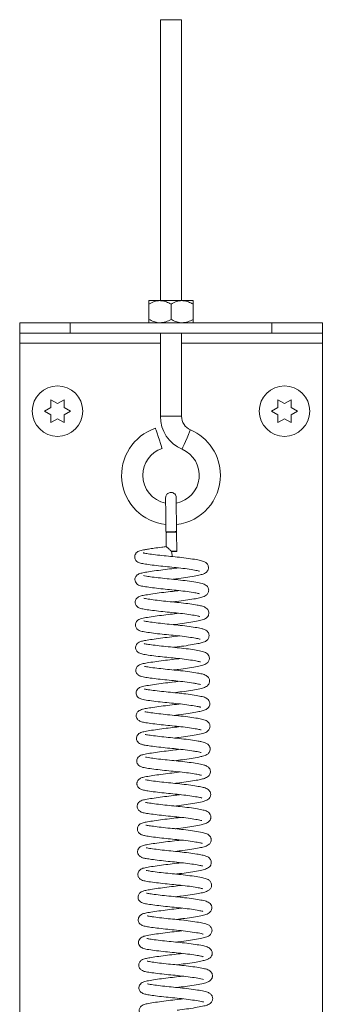
# Model space of a CAD drawing. Units: inches. Extents: x 0.1 to 10.8, y -1.1 to 8.4.
# Drawn here: x 5.4 to 5.6, y 5.9 to 6.5 of the extents above; entities that cross this region are included whole.
import ezdxf

# ---------------------------------------------------------------- set-up
doc = ezdxf.new("R2010")
doc.units = ezdxf.units.IN
doc.header["$MEASUREMENT"] = 0

msp = doc.modelspace()

# ---------------------------------------------------------------- linework, layer by layer
at = {"color": 7, "linetype": 'Continuous', "lineweight": 15}
for p, q in [((5.48817, 6.51726), (5.48817, 6.34343)), ((5.48817, 6.51726), (5.50129, 6.51726)), ((5.50129, 6.34343), (5.50129, 6.51726)), ((5.48789, 6.34343), (5.48106, 6.34343)), ((5.50156, 6.34343), (5.48789, 6.34343)), ((5.5084, 6.34343), (5.50156, 6.34343)), ((5.48106, 6.34132), (5.48106, 6.33187)), ((5.49473, 6.34132), (5.49473, 6.33187)), ((5.5084, 6.34132), (5.5084, 6.33187)), ((5.40098, 6.32322), (5.40098, 6.32976)), ((5.40098, 6.32976), (5.43223, 6.32976)), ((5.43223, 6.32976), (5.43223, 6.32322)), ((5.55723, 6.32976), (5.43223, 6.32976)), ((5.55723, 6.32322), (5.55723, 6.32976)), ((5.55723, 6.32976), (5.58848, 6.32976)), ((5.58848, 6.32976), (5.58848, 6.32322)), ((5.43223, 6.32322), (5.40098, 6.32322)), ((5.40098, 6.31703), (5.40098, 6.32322)), ((5.55723, 6.32322), (5.43223, 6.32322)), ((5.48817, 6.32322), (5.48817, 6.27187)), ((5.50129, 6.27187), (5.50129, 6.32322)), ((5.58848, 6.32322), (5.55723, 6.32322)), ((5.58848, 6.31703), (5.58848, 6.32322)), ((5.40098, 5.64226), (5.40098, 6.31703)), ((5.58848, 5.64226), (5.58848, 6.31703)), ((5.42036, 6.2821), (5.42442, 6.27976)), ((5.42442, 6.27976), (5.42847, 6.2821)), ((5.56098, 6.2821), (5.56504, 6.27976)), ((5.56504, 6.27976), (5.5691, 6.2821)), ((5.4163, 6.27507), (5.42036, 6.27742)), ((5.42036, 6.27273), (5.4163, 6.27507)), ((5.42847, 6.27742), (5.43253, 6.27507)), ((5.43253, 6.27507), (5.42847, 6.27273)), ((5.55692, 6.27507), (5.56098, 6.27742)), ((5.56098, 6.27273), (5.55692, 6.27507)), ((5.5691, 6.27742), (5.57316, 6.27507)), ((5.57316, 6.27507), (5.5691, 6.27273)), ((5.42442, 6.27038), (5.42036, 6.26804)), ((5.42847, 6.26804), (5.42442, 6.27038)), ((5.56504, 6.27038), (5.56098, 6.26804)), ((5.5691, 6.26804), (5.56504, 6.27038)), ((5.49166, 6.20055), (5.49167, 6.2)), ((5.49167, 6.2), (5.49176, 6.1912)), ((5.49835, 6.18834), (5.49823, 6.20006))]:
    msp.add_line(p, q, dxfattribs=at)
at = {"color": 8, "linetype": 'Continuous', "lineweight": 15}
for p, q in [((5.48817, 6.31703), (5.40098, 6.31703)), ((5.58848, 6.31703), (5.50129, 6.31703)), ((5.48817, 6.27187), (5.50129, 6.27187))]:
    msp.add_line(p, q, dxfattribs=at)
at = {"color": 7, "linetype": 'Continuous', "lineweight": 15, "flags": 128}
for points in [[(5.48922, 6.252), (5.48914, 6.25223), (5.48881, 6.25325), (5.48825, 6.25495), (5.48754, 6.25708), (5.48678, 6.25937), (5.48607, 6.2615), (5.48551, 6.2632), (5.48517, 6.26422), (5.4851, 6.26445)], [(5.49157, 6.20057), (5.49157, 6.20057), (5.49181, 6.20053), (5.49252, 6.20049), (5.49359, 6.20048), (5.49484, 6.20048)], [(5.49506, 6.18836), (5.49631, 6.18837), (5.49738, 6.18837), (5.49809, 6.18836), (5.49835, 6.18834), (5.4981, 6.18832), (5.49739, 6.1883), (5.49633, 6.18828), (5.49507, 6.18827)], [(5.49507, 6.18827), (5.49523, 6.18702), (5.49536, 6.18598), (5.49544, 6.18529), (5.49547, 6.18506), (5.49544, 6.18532), (5.49535, 6.18604), (5.49521, 6.18711), (5.49506, 6.18836)]]:
    msp.add_lwpolyline(points, dxfattribs=at)
at = {"color": 8, "linetype": 'Continuous', "lineweight": 15, "flags": 128}
msp.add_lwpolyline([(5.50162, 6.25147), (5.50172, 6.2517), (5.50214, 6.25269), (5.50284, 6.25433), (5.50373, 6.25639), (5.50468, 6.25861), (5.50556, 6.26068), (5.50626, 6.26232), (5.50669, 6.26331), (5.50679, 6.26354)], dxfattribs=at)
at = {"color": 7, "linetype": 'Continuous', "lineweight": 15}
for centre in [(5.42442, 6.27507), (5.56504, 6.27507)]:
    msp.add_circle(centre, 0.01562, dxfattribs=at)
for centre, radius, start, end in [((5.51035, 6.27187), 0.02219, 180, 246.81503), ((5.51035, 6.27187), 0.00906, 180, 246.81503), ((5.49473, 6.23538), 0.03062, 108.33274, 264.0687), ((5.49473, 6.23538), 0.03063, 0, 66.81503), ((5.49473, 6.23538), 0.0175, 108.33274, 180), ((5.49473, 6.23538), 0.0175, 280.99066, 66.81503), ((5.49473, 6.23538), 0.0175, 180, 259.03124), ((5.49473, 6.23538), 0.03063, 276.57587, 0), ((5.49579, 6.2152), 0.01475, 266.31341, 279.12549)]:
    msp.add_arc(centre, radius, start, end, dxfattribs=at)
msp.add_ellipse((5.49495, 6.20003), major_axis=(0.00328, 0.00003), ratio=0.040297, start_param=6.283166, end_param=9.427164, dxfattribs=at)
for points, knots in [([(5.48789, 6.34343), (5.48669, 6.34331), (5.4843, 6.34307), (5.48213, 6.3419), (5.48106, 6.34132)], [0, 0, 0, 0, 0.503993, 1, 1, 1, 1]), ([(5.48106, 6.34132), (5.48106, 6.34176), (5.48106, 6.34294), (5.48106, 6.34324), (5.48106, 6.34343)], [0, 0, 0, 0, 0.372998, 1, 1, 1, 1]), ([(5.49473, 6.34132), (5.49379, 6.34181), (5.49189, 6.34281), (5.48953, 6.34339), (5.48818, 6.34342), (5.48789, 6.34343)], [0, 0, 0, 0, 0.432379, 0.879545, 1, 1, 1, 1]), ([(5.50156, 6.34343), (5.50036, 6.34331), (5.49797, 6.34307), (5.4958, 6.3419), (5.49473, 6.34132)], [0, 0, 0, 0, 0.503999, 1, 1, 1, 1]), ([(5.5084, 6.34132), (5.50746, 6.34181), (5.50556, 6.34281), (5.5032, 6.34339), (5.50185, 6.34342), (5.50156, 6.34343)], [0, 0, 0, 0, 0.432385, 0.87955, 1, 1, 1, 1]), ([(5.5084, 6.34343), (5.5084, 6.34324), (5.5084, 6.34294), (5.5084, 6.34176), (5.5084, 6.34132)], [0, 0, 0, 0, 0.627002, 1, 1, 1, 1]), ([(5.48106, 6.33187), (5.48199, 6.33138), (5.4839, 6.33037), (5.48626, 6.3298), (5.48761, 6.32977), (5.48789, 6.32976)], [0, 0, 0, 0, 0.432385, 0.87955, 1, 1, 1, 1]), ([(5.48106, 6.32976), (5.48106, 6.32995), (5.48106, 6.33025), (5.48106, 6.33143), (5.48106, 6.33187)], [0, 0, 0, 0, 0.627002, 1, 1, 1, 1]), ([(5.48789, 6.32976), (5.48909, 6.32988), (5.49148, 6.33012), (5.49365, 6.33129), (5.49473, 6.33187)], [0, 0, 0, 0, 0.503999, 1, 1, 1, 1]), ([(5.49473, 6.33187), (5.49566, 6.33138), (5.49757, 6.33037), (5.49993, 6.3298), (5.50128, 6.32977), (5.50156, 6.32976)], [0, 0, 0, 0, 0.432379, 0.879549, 1, 1, 1, 1]), ([(5.50156, 6.32976), (5.50277, 6.32988), (5.50515, 6.33012), (5.50732, 6.33129), (5.5084, 6.33187)], [0, 0, 0, 0, 0.503993, 1, 1, 1, 1]), ([(5.5084, 6.33187), (5.5084, 6.33143), (5.5084, 6.33025), (5.5084, 6.32995), (5.5084, 6.32976)], [0, 0, 0, 0, 0.372998, 1, 1, 1, 1]), ([(5.42036, 6.27742), (5.42036, 6.27841), (5.42036, 6.28), (5.42036, 6.28152), (5.42036, 6.2821)], [0, 0, 0, 0, 0.621228, 1, 1, 1, 1]), ([(5.42847, 6.2821), (5.42847, 6.28184), (5.42847, 6.28126), (5.42847, 6.27971), (5.42847, 6.2784), (5.42847, 6.27742)], [0, 0, 0, 0, 0.1766612, 0.3788788, 1, 1, 1, 1]), ([(5.56098, 6.27742), (5.56098, 6.27841), (5.56098, 6.28), (5.56098, 6.28152), (5.56098, 6.2821)], [0, 0, 0, 0, 0.621228, 1, 1, 1, 1]), ([(5.5691, 6.2821), (5.5691, 6.28184), (5.5691, 6.28126), (5.5691, 6.27971), (5.5691, 6.2784), (5.5691, 6.27742)], [0, 0, 0, 0, 0.1766612, 0.3788788, 1, 1, 1, 1]), ([(5.42036, 6.26804), (5.42036, 6.26831), (5.42036, 6.26888), (5.42036, 6.27043), (5.42036, 6.27174), (5.42036, 6.27273)], [0, 0, 0, 0, 0.1766612, 0.3788788, 1, 1, 1, 1]), ([(5.42847, 6.27273), (5.42847, 6.27174), (5.42847, 6.27014), (5.42847, 6.26862), (5.42847, 6.26804)], [0, 0, 0, 0, 0.621228, 1, 1, 1, 1]), ([(5.56098, 6.26804), (5.56098, 6.26831), (5.56098, 6.26888), (5.56098, 6.27043), (5.56098, 6.27174), (5.56098, 6.27273)], [0, 0, 0, 0, 0.1766612, 0.3788788, 1, 1, 1, 1]), ([(5.5691, 6.27273), (5.5691, 6.27174), (5.5691, 6.27014), (5.5691, 6.26862), (5.5691, 6.26804)], [0, 0, 0, 0, 0.621228, 1, 1, 1, 1]), ([(5.49141, 6.22151), (5.49141, 6.22144), (5.4914, 6.22132), (5.4914, 6.22011), (5.49141, 6.21816), (5.49144, 6.21467), (5.49148, 6.20994), (5.49153, 6.20467), (5.49155, 6.20194), (5.49157, 6.20057)], [0, 0, 0, 0, 0.118346, 0.244546, 0.370751, 0.496924, 0.7481, 0.873317, 1, 1, 1, 1]), ([(5.49797, 6.22155), (5.49792, 6.22197), (5.49782, 6.22281), (5.49709, 6.22386), (5.49614, 6.22453), (5.49514, 6.22482), (5.4941, 6.2248), (5.4932, 6.22449), (5.49245, 6.22396), (5.4919, 6.22332), (5.49149, 6.22247), (5.49144, 6.22182), (5.49141, 6.22149)], [0, 0, 0, 0, 0.122876, 0.245725, 0.359275, 0.457829, 0.545521, 0.658966, 0.730316, 0.811865, 0.902639, 1, 1, 1, 1]), ([(5.49803, 6.21849), (5.49802, 6.21896), (5.498, 6.22016), (5.49798, 6.22127), (5.49798, 6.22148), (5.49797, 6.22159)], [0, 0, 0, 0, 0.247781, 0.623877, 1, 1, 1, 1]), ([(5.49813, 6.20064), (5.49812, 6.202), (5.49809, 6.20473), (5.49805, 6.20869), (5.49802, 6.21234), (5.498, 6.21556), (5.49798, 6.21818), (5.49797, 6.22011), (5.49796, 6.2213), (5.49797, 6.22142), (5.49797, 6.22148)], [0, 0, 0, 0, 0.126088, 0.252458, 0.378625, 0.504813, 0.630966, 0.757091, 0.883157, 1, 1, 1, 1]), ([(5.49823, 6.20006), (5.49822, 6.20144), (5.4982, 6.20323), (5.49818, 6.20496), (5.49818, 6.20536)], [0, 0, 0, 0, 0.766366, 1, 1, 1, 1]), ([(5.49181, 6.19123), (5.49087, 6.19111), (5.4882, 6.1908), (5.48443, 6.19028), (5.48094, 6.18976), (5.47856, 6.18936), (5.47689, 6.18905), (5.47551, 6.1887), (5.47429, 6.18821), (5.47341, 6.18758), (5.47286, 6.18692), (5.47253, 6.18634), (5.47227, 6.18558), (5.47219, 6.1846), (5.47245, 6.18352), (5.47313, 6.18242), (5.47458, 6.18132), (5.47645, 6.18083), (5.4796, 6.18031), (5.48416, 6.1797), (5.48955, 6.17909), (5.49525, 6.17855), (5.50093, 6.17796), (5.50623, 6.17726), (5.50973, 6.17666), (5.51162, 6.17629), (5.51236, 6.17604), (5.51233, 6.17608), (5.51232, 6.17609)], [0, 0, 0, 0, 0.0322408, 0.0910826, 0.141182, 0.1815547, 0.2141291, 0.2450935, 0.2752791, 0.302628, 0.3133759, 0.3222269, 0.3323478, 0.3459653, 0.3618898, 0.3766119, 0.4027592, 0.4596997, 0.5251451, 0.5933476, 0.6604604, 0.722911, 0.786701, 0.854368, 0.9220072, 0.954608, 0.9853639, 1, 1, 1, 1]), ([(5.49506, 6.18836), (5.49505, 6.18836), (5.49455, 6.18884), (5.49372, 6.18964), (5.49272, 6.19053), (5.49214, 6.191), (5.49184, 6.19121), (5.49182, 6.19121), (5.49181, 6.1912)], [0, 0, 0, 0, 0.003195, 0.367428, 0.6083344, 0.794639, 0.9498851, 1, 1, 1, 1]), ([(5.49579, 6.17105), (5.49708, 6.1712), (5.50034, 6.17158), (5.50542, 6.17231), (5.51014, 6.17312), (5.51304, 6.17375), (5.51472, 6.17428), (5.51621, 6.17496), (5.51737, 6.17612), (5.51782, 6.17724), (5.51797, 6.17814), (5.51783, 6.17951), (5.51701, 6.18087), (5.51555, 6.18188), (5.51385, 6.18251), (5.51133, 6.18306), (5.50702, 6.18377), (5.50159, 6.18449), (5.49591, 6.18508), (5.49027, 6.18561), (5.48489, 6.18622), (5.4804, 6.18683), (5.47814, 6.18718), (5.47744, 6.18741), (5.47748, 6.18738), (5.47749, 6.18737)], [0, 0, 0, 0, 0.042475, 0.107358, 0.176901, 0.238131, 0.264861, 0.295551, 0.331154, 0.345165, 0.355528, 0.372682, 0.401683, 0.434549, 0.462163, 0.520098, 0.589096, 0.655636, 0.716748, 0.776816, 0.840503, 0.907801, 0.968862, 0.995524, 1, 1, 1, 1]), ([(5.49933, 6.1781), (5.49796, 6.17793), (5.49481, 6.17752), (5.48956, 6.17693), (5.48422, 6.17621), (5.47973, 6.17552), (5.47662, 6.17495), (5.47478, 6.17443), (5.47339, 6.17344), (5.47269, 6.17242), (5.47235, 6.17136), (5.47237, 6.17029), (5.47274, 6.16914), (5.47397, 6.16762), (5.47583, 6.16698), (5.47876, 6.16641), (5.48305, 6.16583), (5.4883, 6.16521), (5.49385, 6.16465), (5.49952, 6.1641), (5.50498, 6.16343), (5.5094, 6.16272), (5.51172, 6.1623), (5.51255, 6.16196), (5.51244, 6.16206), (5.51242, 6.16208)], [0, 0, 0, 0, 0.044147, 0.102003, 0.16408, 0.226673, 0.285194, 0.337303, 0.361338, 0.374638, 0.38927, 0.403238, 0.414803, 0.43503, 0.487527, 0.548352, 0.61326, 0.674788, 0.732921, 0.789941, 0.852099, 0.916595, 0.968286, 0.992643, 1, 1, 1, 1]), ([(5.49597, 6.15702), (5.4967, 6.15711), (5.49937, 6.15741), (5.50392, 6.15803), (5.50884, 6.15883), (5.51255, 6.15957), (5.5148, 6.16017), (5.51644, 6.16103), (5.51745, 6.16201), (5.51799, 6.16326), (5.51814, 6.16445), (5.51786, 6.16564), (5.5172, 6.16667), (5.516, 6.16774), (5.51382, 6.16857), (5.51032, 6.16924), (5.50512, 6.17003), (5.49942, 6.17072), (5.49362, 6.17126), (5.48801, 6.17184), (5.48299, 6.17246), (5.47948, 6.17294), (5.47767, 6.17335), (5.47768, 6.17333), (5.47768, 6.17332)], [0, 0, 0, 0, 0.024207, 0.088107, 0.154443, 0.215231, 0.271765, 0.30127, 0.330916, 0.346016, 0.360184, 0.380649, 0.395866, 0.416704, 0.473617, 0.545939, 0.617208, 0.682922, 0.743798, 0.806163, 0.871751, 0.932805, 0.985442, 1, 1, 1, 1]), ([(5.49949, 6.16408), (5.49866, 6.16396), (5.4961, 6.16362), (5.49143, 6.16311), (5.48592, 6.16239), (5.48103, 6.16169), (5.47745, 6.16105), (5.47551, 6.16064), (5.47368, 6.15961), (5.47285, 6.15843), (5.47245, 6.15725), (5.47257, 6.1558), (5.47313, 6.15476), (5.47418, 6.15365), (5.47582, 6.153), (5.47731, 6.15267), (5.47955, 6.1523), (5.48308, 6.15181), (5.4882, 6.1512), (5.49377, 6.15064), (5.49936, 6.15011), (5.50473, 6.14944), (5.50857, 6.14886), (5.51096, 6.14841), (5.51211, 6.14817), (5.51266, 6.14796), (5.5126, 6.14802), (5.51259, 6.14804)], [0, 0, 0, 0, 0.027371, 0.083734, 0.143691, 0.208304, 0.269615, 0.321942, 0.354207, 0.371951, 0.386212, 0.407708, 0.422821, 0.441122, 0.481451, 0.512277, 0.545699, 0.605808, 0.667576, 0.725778, 0.782257, 0.841373, 0.903849, 0.935373, 0.964204, 0.99084, 1, 1, 1, 1]), ([(5.49611, 6.14299), (5.49614, 6.14299), (5.49799, 6.14321), (5.50184, 6.14368), (5.50719, 6.14449), (5.51166, 6.1453), (5.51476, 6.14607), (5.51671, 6.14694), (5.51787, 6.14849), (5.51822, 6.14967), (5.51822, 6.15079), (5.51784, 6.15191), (5.51705, 6.15298), (5.51567, 6.15393), (5.51363, 6.15458), (5.51075, 6.15514), (5.50658, 6.15581), (5.50128, 6.15649), (5.4956, 6.15706), (5.49001, 6.1576), (5.48471, 6.15822), (5.48102, 6.15872), (5.47891, 6.15905), (5.47792, 6.15928), (5.47788, 6.15927), (5.47787, 6.15927)], [0, 0, 0, 0, 0.000955, 0.061851, 0.126566, 0.195247, 0.259616, 0.315378, 0.338348, 0.35172, 0.367982, 0.3853, 0.40154, 0.431839, 0.483728, 0.534234, 0.5974, 0.662943, 0.724035, 0.784463, 0.847284, 0.914344, 0.948654, 0.980553, 1, 1, 1, 1]), ([(5.49968, 6.15004), (5.49789, 6.14982), (5.49428, 6.14938), (5.48872, 6.14872), (5.48346, 6.148), (5.47894, 6.14728), (5.47613, 6.14673), (5.47419, 6.14592), (5.47309, 6.14463), (5.47268, 6.14353), (5.47262, 6.14252), (5.47282, 6.14157), (5.47326, 6.14075), (5.47439, 6.13951), (5.47622, 6.13888), (5.47907, 6.13835), (5.48365, 6.13772), (5.48902, 6.13709), (5.49472, 6.13653), (5.50041, 6.13597), (5.50571, 6.1353), (5.50996, 6.1346), (5.51221, 6.13419), (5.51287, 6.13388), (5.51278, 6.13397), (5.51276, 6.13398)], [0, 0, 0, 0, 0.056769, 0.114506, 0.175181, 0.240714, 0.305441, 0.355423, 0.371823, 0.386858, 0.397475, 0.409931, 0.42232, 0.434171, 0.484792, 0.549233, 0.614629, 0.677326, 0.735912, 0.793574, 0.855229, 0.915471, 0.969547, 0.995881, 1, 1, 1, 1]), ([(5.49629, 6.12896), (5.49655, 6.12899), (5.49869, 6.12924), (5.50287, 6.12978), (5.50814, 6.13059), (5.51213, 6.13136), (5.51435, 6.13189), (5.51617, 6.13262), (5.51751, 6.13364), (5.51837, 6.13516), (5.51836, 6.13727), (5.51721, 6.13907), (5.51541, 6.14005), (5.51321, 6.14068), (5.5098, 6.14131), (5.50482, 6.14204), (5.49924, 6.1427), (5.49357, 6.14322), (5.48797, 6.14382), (5.48294, 6.14443), (5.47971, 6.14492), (5.47836, 6.14514), (5.47779, 6.14534), (5.47787, 6.14529), (5.47788, 6.14529)], [0, 0, 0, 0, 0.008754, 0.07121, 0.139664, 0.205791, 0.256622, 0.285255, 0.319544, 0.348563, 0.372175, 0.403333, 0.447271, 0.49001, 0.556375, 0.624892, 0.688452, 0.748439, 0.810635, 0.877578, 0.9434, 0.971636, 0.997991, 1, 1, 1, 1]), ([(5.49976, 6.13601), (5.49913, 6.13593), (5.49678, 6.1356), (5.49227, 6.13512), (5.48675, 6.1344), (5.48194, 6.13371), (5.47834, 6.13311), (5.47636, 6.13269), (5.47492, 6.13211), (5.474, 6.13151), (5.47326, 6.13061), (5.47283, 6.12962), (5.47274, 6.12843), (5.47311, 6.12703), (5.47419, 6.12581), (5.47579, 6.12501), (5.47787, 6.12453), (5.48153, 6.12399), (5.4865, 6.12336), (5.49199, 6.12276), (5.49762, 6.12225), (5.5032, 6.12162), (5.5082, 6.12091), (5.5112, 6.12037), (5.51268, 6.12001), (5.51284, 6.11995), (5.51293, 6.11992)], [0, 0, 0, 0, 0.020984, 0.078389, 0.138616, 0.20159, 0.259106, 0.309938, 0.333873, 0.357666, 0.370579, 0.384732, 0.39982, 0.414546, 0.441677, 0.46734, 0.522536, 0.586481, 0.650328, 0.709862, 0.766501, 0.825785, 0.889738, 0.950474, 0.97608, 1, 1, 1, 1]), ([(5.49635, 6.11492), (5.49736, 6.11504), (5.50034, 6.11539), (5.50513, 6.11605), (5.51007, 6.11688), (5.51368, 6.11762), (5.51591, 6.11833), (5.51752, 6.11948), (5.51849, 6.12103), (5.51854, 6.12293), (5.51745, 6.12505), (5.51541, 6.12611), (5.51257, 6.12681), (5.50825, 6.12754), (5.5029, 6.12827), (5.49717, 6.12888), (5.49142, 6.12942), (5.48598, 6.13003), (5.48141, 6.13064), (5.47897, 6.13099), (5.47802, 6.13127), (5.47809, 6.13123), (5.4781, 6.13121)], [0, 0, 0, 0, 0.033312, 0.098142, 0.165097, 0.229751, 0.289533, 0.317914, 0.345603, 0.371225, 0.393067, 0.447686, 0.512035, 0.580482, 0.647678, 0.710865, 0.771306, 0.83586, 0.901326, 0.9622, 0.990165, 1, 1, 1, 1]), ([(5.49989, 6.12197), (5.49973, 6.12195), (5.49789, 6.12168), (5.49392, 6.12126), (5.4884, 6.12057), (5.48313, 6.11984), (5.47905, 6.11919), (5.47665, 6.11869), (5.47517, 6.11815), (5.47401, 6.1174), (5.47322, 6.11627), (5.47289, 6.11517), (5.47294, 6.11394), (5.47357, 6.1125), (5.47489, 6.11139), (5.47651, 6.11083), (5.47856, 6.11042), (5.48184, 6.10993), (5.48659, 6.10934), (5.49211, 6.10873), (5.49786, 6.10821), (5.50363, 6.10755), (5.50805, 6.10692), (5.51092, 6.1064), (5.51243, 6.10611), (5.51312, 6.10584), (5.51304, 6.10591), (5.51302, 6.10593)], [0, 0, 0, 0, 0.005711, 0.062201, 0.120346, 0.182897, 0.247943, 0.304325, 0.330002, 0.357493, 0.37282, 0.388407, 0.403876, 0.418745, 0.447177, 0.487464, 0.526182, 0.583361, 0.646072, 0.706154, 0.763395, 0.824388, 0.891742, 0.928031, 0.963228, 0.99331, 1, 1, 1, 1]), ([(5.4965, 6.10089), (5.49819, 6.10109), (5.50184, 6.10153), (5.50713, 6.10231), (5.51169, 6.10312), (5.51487, 6.10389), (5.51687, 6.10466), (5.51822, 6.10624), (5.51861, 6.10746), (5.51865, 6.10847), (5.5184, 6.10947), (5.51776, 6.11058), (5.51631, 6.11178), (5.51406, 6.11248), (5.511, 6.11308), (5.50651, 6.11379), (5.50095, 6.11448), (5.49522, 6.11504), (5.48963, 6.1156), (5.48437, 6.11621), (5.48078, 6.11673), (5.47889, 6.11702), (5.47823, 6.11723), (5.47833, 6.11715), (5.47835, 6.11713)], [0, 0, 0, 0, 0.055715, 0.120654, 0.189849, 0.253182, 0.308757, 0.337213, 0.351599, 0.365646, 0.379715, 0.394767, 0.427865, 0.483876, 0.537415, 0.60615, 0.672893, 0.733486, 0.794429, 0.858593, 0.927262, 0.96119, 0.992635, 1, 1, 1, 1]), ([(5.50002, 6.10794), (5.4985, 6.10775), (5.49516, 6.10733), (5.48973, 6.1067), (5.48428, 6.10596), (5.47951, 6.10522), (5.47659, 6.10462), (5.47459, 6.1039), (5.47336, 6.10232), (5.47306, 6.10114), (5.47305, 6.10005), (5.47353, 6.09876), (5.4749, 6.09736), (5.47687, 6.09671), (5.48007, 6.09616), (5.48509, 6.0955), (5.49068, 6.09486), (5.4964, 6.09433), (5.50205, 6.09373), (5.50711, 6.09306), (5.51092, 6.0924), (5.51281, 6.09204), (5.5133, 6.09177), (5.51321, 6.09186), (5.51321, 6.09186)], [0, 0, 0, 0, 0.048414, 0.106895, 0.169709, 0.237076, 0.304508, 0.354555, 0.376892, 0.388396, 0.399193, 0.417958, 0.437848, 0.489915, 0.560209, 0.628383, 0.690778, 0.748625, 0.807075, 0.868987, 0.926198, 0.974231, 0.999167, 1, 1, 1, 1]), ([(5.49663, 6.08686), (5.49815, 6.08704), (5.50163, 6.08745), (5.5067, 6.08819), (5.51104, 6.08896), (5.5141, 6.08961), (5.51628, 6.09031), (5.51778, 6.0914), (5.51858, 6.09271), (5.51882, 6.09396), (5.51866, 6.09507), (5.51814, 6.09623), (5.5168, 6.09757), (5.5148, 6.0983), (5.51151, 6.099), (5.50686, 6.09972), (5.5014, 6.10041), (5.49575, 6.10097), (5.49007, 6.10153), (5.48474, 6.10215), (5.48062, 6.10274), (5.47873, 6.10304), (5.47827, 6.10321), (5.47832, 6.10319), (5.47832, 6.10318)], [0, 0, 0, 0, 0.050268, 0.115639, 0.180897, 0.233729, 0.28899, 0.324712, 0.342626, 0.360488, 0.376763, 0.390989, 0.416917, 0.47334, 0.538438, 0.607507, 0.672261, 0.733058, 0.794356, 0.860911, 0.928666, 0.984277, 0.998347, 1, 1, 1, 1]), ([(5.50014, 6.09391), (5.49946, 6.09382), (5.49708, 6.09349), (5.49256, 6.09301), (5.48709, 6.0923), (5.4823, 6.09161), (5.47872, 6.09101), (5.47676, 6.0906), (5.47502, 6.08988), (5.47392, 6.08897), (5.47331, 6.08772), (5.47314, 6.08657), (5.47335, 6.08549), (5.47403, 6.08421), (5.47533, 6.08328), (5.47693, 6.08273), (5.4792, 6.08229), (5.48322, 6.08172), (5.48844, 6.08109), (5.49402, 6.08052), (5.49964, 6.07999), (5.5051, 6.07933), (5.50977, 6.07862), (5.51237, 6.07813), (5.51329, 6.07784), (5.51337, 6.07781), (5.5134, 6.0778)], [0, 0, 0, 0, 0.022445, 0.07894, 0.138801, 0.201566, 0.258786, 0.308785, 0.336954, 0.367775, 0.381613, 0.394796, 0.409431, 0.425488, 0.456209, 0.48232, 0.537282, 0.602138, 0.665349, 0.723856, 0.780412, 0.840391, 0.904304, 0.962837, 0.988047, 1, 1, 1, 1]), ([(5.49677, 6.07283), (5.4977, 6.07293), (5.50059, 6.07327), (5.50538, 6.07393), (5.51055, 6.07479), (5.51424, 6.07556), (5.51643, 6.07628), (5.51778, 6.07732), (5.51845, 6.07816), (5.51885, 6.0792), (5.51893, 6.08021), (5.51869, 6.08156), (5.51773, 6.08287), (5.51607, 6.0839), (5.51379, 6.08455), (5.51015, 6.08521), (5.50524, 6.08593), (5.49965, 6.08659), (5.49387, 6.08712), (5.48825, 6.08772), (5.48314, 6.08836), (5.4801, 6.08879), (5.47862, 6.08911), (5.47853, 6.08913), (5.4785, 6.08913)], [0, 0, 0, 0, 0.030536, 0.095412, 0.16425, 0.234303, 0.293068, 0.316174, 0.333557, 0.349914, 0.361874, 0.376305, 0.405943, 0.435671, 0.495055, 0.557589, 0.623986, 0.688528, 0.748724, 0.812193, 0.878699, 0.945439, 0.977594, 1, 1, 1, 1]), ([(5.5003, 6.07988), (5.49968, 6.0798), (5.49736, 6.07948), (5.49293, 6.079), (5.48747, 6.0783), (5.4824, 6.07757), (5.47863, 6.07695), (5.47639, 6.07641), (5.47493, 6.07569), (5.47394, 6.07475), (5.47341, 6.07356), (5.47328, 6.07247), (5.47353, 6.07133), (5.4742, 6.07021), (5.47538, 6.06928), (5.47684, 6.06876), (5.47887, 6.06834), (5.48216, 6.06785), (5.48691, 6.06725), (5.49242, 6.06665), (5.49816, 6.06612), (5.50383, 6.06548), (5.50814, 6.06487), (5.51093, 6.06438), (5.51254, 6.06408), (5.51343, 6.0638), (5.51343, 6.06382), (5.51343, 6.06383)], [0, 0, 0, 0, 0.020487, 0.076822, 0.135687, 0.198609, 0.262977, 0.319622, 0.345162, 0.369164, 0.38198, 0.396149, 0.410971, 0.424621, 0.448867, 0.485248, 0.524834, 0.582365, 0.645028, 0.705454, 0.762446, 0.822999, 0.88744, 0.920994, 0.954288, 0.984217, 1, 1, 1, 1]), ([(5.49691, 6.0588), (5.49855, 6.05899), (5.50218, 6.05942), (5.50749, 6.06021), (5.51156, 6.06094), (5.51427, 6.06154), (5.51598, 6.06206), (5.51767, 6.06292), (5.51889, 6.06448), (5.51909, 6.06608), (5.51889, 6.0671), (5.5184, 6.06821), (5.51717, 6.0694), (5.5154, 6.07011), (5.51375, 6.07052), (5.51111, 6.07104), (5.50702, 6.07168), (5.50146, 6.07238), (5.49575, 6.07293), (5.49016, 6.07349), (5.48493, 6.0741), (5.48137, 6.0746), (5.47949, 6.0749), (5.47873, 6.07509), (5.47871, 6.07507), (5.4787, 6.07507)], [0, 0, 0, 0, 0.054319, 0.119597, 0.188966, 0.230957, 0.268171, 0.307834, 0.341586, 0.363047, 0.374328, 0.388598, 0.423352, 0.462064, 0.494912, 0.533971, 0.603145, 0.669092, 0.72935, 0.790016, 0.853967, 0.920805, 0.952377, 0.981311, 1, 1, 1, 1]), ([(5.50043, 6.06584), (5.49894, 6.06566), (5.49564, 6.06524), (5.49026, 6.06462), (5.4849, 6.06389), (5.48031, 6.06319), (5.47728, 6.06259), (5.47538, 6.062), (5.474, 6.06061), (5.47353, 6.05943), (5.47344, 6.05849), (5.47357, 6.05772), (5.47387, 6.0569), (5.47448, 6.05606), (5.47538, 6.05537), (5.47709, 6.05464), (5.4795, 6.05423), (5.48389, 6.0536), (5.48915, 6.05298), (5.4947, 6.05241), (5.50032, 6.05188), (5.50568, 6.05122), (5.50995, 6.05058), (5.51235, 6.0501), (5.5134, 6.04985), (5.51371, 6.04969), (5.51362, 6.04977), (5.51362, 6.04977)], [0, 0, 0, 0, 0.047605, 0.105714, 0.168063, 0.232147, 0.29527, 0.347318, 0.370941, 0.383593, 0.395545, 0.405463, 0.413227, 0.428002, 0.45034, 0.477878, 0.541662, 0.608049, 0.669473, 0.727523, 0.78426, 0.8448, 0.905384, 0.953519, 0.974209, 0.997373, 1, 1, 1, 1]), ([(5.4971, 6.04477), (5.49758, 6.04482), (5.49997, 6.0451), (5.50429, 6.04567), (5.50927, 6.04645), (5.51301, 6.04718), (5.51519, 6.0477), (5.51683, 6.04837), (5.51784, 6.04903), (5.51865, 6.04999), (5.51911, 6.05102), (5.51922, 6.05216), (5.51897, 6.05333), (5.51813, 6.05473), (5.51673, 6.05564), (5.51444, 6.05642), (5.51114, 6.05702), (5.50623, 6.05777), (5.50075, 6.05844), (5.49509, 6.05897), (5.48951, 6.05954), (5.48444, 6.06016), (5.48087, 6.06064), (5.47885, 6.06107), (5.47883, 6.06105), (5.47883, 6.06105)], [0, 0, 0, 0, 0.015999, 0.079161, 0.14581, 0.205466, 0.256317, 0.283816, 0.313922, 0.329943, 0.346986, 0.36389, 0.37731, 0.397396, 0.437111, 0.483141, 0.550943, 0.618538, 0.681911, 0.742088, 0.804039, 0.86934, 0.931238, 0.982449, 1, 1, 1, 1]), ([(5.50064, 6.05181), (5.49887, 6.0516), (5.49528, 6.05116), (5.48971, 6.0505), (5.48453, 6.04979), (5.48089, 6.04921), (5.47858, 6.0488), (5.47718, 6.04847), (5.4754, 6.04785), (5.47411, 6.04657), (5.4737, 6.04543), (5.4736, 6.04475), (5.47364, 6.04404), (5.47381, 6.04335), (5.47421, 6.04255), (5.4751, 6.04157), (5.47643, 6.04091), (5.47799, 6.04049), (5.48048, 6.04007), (5.48478, 6.03948), (5.49018, 6.03885), (5.4958, 6.0383), (5.50139, 6.03774), (5.50672, 6.03706), (5.51042, 6.03648), (5.51255, 6.03605), (5.51345, 6.03584), (5.51384, 6.03568), (5.51379, 6.03572), (5.51379, 6.03572)], [0, 0, 0, 0, 0.056107, 0.113916, 0.175315, 0.236334, 0.270317, 0.299883, 0.33616, 0.370082, 0.382783, 0.391513, 0.398439, 0.408613, 0.422109, 0.438515, 0.46913, 0.494609, 0.549632, 0.61485, 0.677358, 0.734835, 0.791651, 0.851915, 0.915382, 0.945597, 0.972714, 0.997679, 1, 1, 1, 1]), ([(5.49717, 6.03073), (5.49852, 6.03089), (5.50189, 6.03128), (5.50713, 6.03204), (5.51226, 6.03295), (5.51555, 6.03367), (5.51765, 6.03465), (5.51871, 6.03583), (5.51917, 6.03679), (5.51934, 6.03771), (5.51929, 6.03865), (5.51894, 6.03963), (5.51822, 6.04065), (5.5172, 6.0414), (5.51552, 6.04212), (5.51327, 6.04262), (5.50947, 6.04329), (5.50447, 6.04398), (5.49881, 6.04462), (5.49303, 6.04515), (5.48739, 6.04577), (5.48324, 6.0463), (5.48067, 6.0467), (5.47937, 6.04689), (5.47875, 6.04714), (5.47888, 6.04704), (5.47889, 6.04704)], [0, 0, 0, 0, 0.044296, 0.11064, 0.184075, 0.256801, 0.310954, 0.329784, 0.345048, 0.355826, 0.369228, 0.38431, 0.399209, 0.42896, 0.457607, 0.511634, 0.57178, 0.638029, 0.701197, 0.761516, 0.826175, 0.895155, 0.931326, 0.967197, 0.997797, 1, 1, 1, 1]), ([(5.50072, 6.03779), (5.49966, 6.03765), (5.49686, 6.03728), (5.49198, 6.03674), (5.48661, 6.03603), (5.48176, 6.03531), (5.4783, 6.03473), (5.47609, 6.03408), (5.47474, 6.03309), (5.47405, 6.03208), (5.47375, 6.03103), (5.47373, 6.03001), (5.47407, 6.02896), (5.47479, 6.02794), (5.47578, 6.02724), (5.47732, 6.02662), (5.4795, 6.02621), (5.48353, 6.02562), (5.4886, 6.02501), (5.49422, 6.02442), (5.49995, 6.02389), (5.50547, 6.02323), (5.51023, 6.0225), (5.51296, 6.02201), (5.51392, 6.02166), (5.51385, 6.02172), (5.51384, 6.02174)], [0, 0, 0, 0, 0.0345025, 0.0911004, 0.1505651, 0.2136965, 0.2774877, 0.3352173, 0.3597218, 0.3771312, 0.3871744, 0.4004157, 0.41502, 0.4283048, 0.4522089, 0.4773461, 0.5353009, 0.597147, 0.6600758, 0.7197397, 0.7767891, 0.8379224, 0.900765, 0.9613729, 0.989522, 1, 1, 1, 1]), ([(5.49739, 6.0167), (5.49762, 6.01673), (5.49971, 6.01698), (5.50384, 6.0175), (5.50916, 6.01832), (5.51332, 6.01912), (5.51565, 6.01968), (5.51753, 6.02049), (5.51875, 6.02158), (5.51928, 6.02271), (5.51948, 6.02359), (5.5194, 6.02496), (5.51868, 6.02635), (5.51681, 6.02776), (5.51468, 6.02832), (5.51113, 6.02902), (5.50623, 6.02974), (5.50063, 6.03042), (5.49495, 6.03094), (5.48937, 6.03153), (5.4843, 6.03214), (5.48099, 6.03263), (5.47951, 6.03289), (5.47901, 6.03303), (5.47901, 6.03302), (5.479, 6.03302)], [0, 0, 0, 0, 0.007712, 0.069424, 0.136814, 0.204955, 0.260891, 0.290768, 0.326604, 0.341481, 0.352764, 0.369427, 0.39696, 0.430335, 0.485795, 0.549439, 0.618518, 0.682585, 0.742375, 0.803823, 0.869531, 0.936085, 0.965402, 0.992381, 1, 1, 1, 1]), ([(5.50084, 6.02375), (5.50029, 6.02368), (5.49802, 6.02336), (5.49358, 6.02289), (5.48804, 6.02217), (5.48311, 6.02147), (5.47932, 6.02084), (5.47725, 6.02038), (5.47575, 6.01972), (5.47477, 6.01895), (5.4741, 6.01786), (5.47384, 6.01676), (5.47394, 6.01572), (5.47436, 6.01462), (5.4754, 6.01344), (5.47683, 6.0128), (5.47913, 6.01224), (5.48247, 6.01176), (5.48743, 6.01113), (5.49288, 6.01053), (5.49851, 6.01002), (5.50414, 6.00938), (5.50913, 6.00869), (5.51217, 6.00812), (5.51361, 6.00783), (5.51409, 6.00759), (5.51398, 6.0077), (5.51397, 6.00771)], [0, 0, 0, 0, 0.018627, 0.075867, 0.136248, 0.199424, 0.259751, 0.315443, 0.340129, 0.364352, 0.37793, 0.392722, 0.406182, 0.417196, 0.437695, 0.476758, 0.520491, 0.584886, 0.64823, 0.707686, 0.764381, 0.824031, 0.888581, 0.947407, 0.971011, 0.995969, 1, 1, 1, 1]), ([(5.49746, 6.00267), (5.49903, 6.00286), (5.5026, 6.00328), (5.50771, 6.00403), (5.51215, 6.00482), (5.5153, 6.0055), (5.51742, 6.00625), (5.51882, 6.00748), (5.51943, 6.00865), (5.51962, 6.00966), (5.51955, 6.01052), (5.5193, 6.01136), (5.51851, 6.01269), (5.51674, 6.01378), (5.51404, 6.01448), (5.50969, 6.01524), (5.50417, 6.01599), (5.49839, 6.01662), (5.49263, 6.01715), (5.48722, 6.01776), (5.48273, 6.01835), (5.4803, 6.01871), (5.47922, 6.01898), (5.47919, 6.01898), (5.47918, 6.01898)], [0, 0, 0, 0, 0.051806, 0.117507, 0.182124, 0.239938, 0.297624, 0.327298, 0.342316, 0.35697, 0.369226, 0.378801, 0.393801, 0.439435, 0.504075, 0.577811, 0.646492, 0.71008, 0.770471, 0.834587, 0.899546, 0.95642, 0.982345, 1, 1, 1, 1]), ([(5.50101, 6.00971), (5.50097, 6.00971), (5.49927, 6.00946), (5.49542, 6.00905), (5.48988, 6.00837), (5.48456, 6.00764), (5.4804, 6.00697), (5.47803, 6.0065), (5.4764, 6.00597), (5.47501, 6.00509), (5.47427, 6.00386), (5.47402, 6.00294), (5.47403, 6.00196), (5.47439, 6.00066), (5.47548, 5.99944), (5.47747, 5.99858), (5.47935, 5.99822), (5.4827, 5.99771), (5.48733, 5.99713), (5.49279, 5.99652), (5.4984, 5.99601), (5.50391, 5.99539), (5.50893, 5.99471), (5.51224, 5.99411), (5.51372, 5.99379), (5.5142, 5.9936), (5.51413, 5.99367), (5.51411, 5.99368)], [0, 0, 0, 0, 0.001447, 0.058011, 0.115977, 0.178815, 0.243772, 0.298532, 0.324831, 0.358099, 0.375163, 0.388587, 0.398511, 0.410592, 0.444811, 0.475457, 0.522661, 0.577721, 0.640299, 0.700314, 0.756763, 0.814619, 0.875827, 0.938644, 0.967197, 0.993612, 1, 1, 1, 1]), ([(5.49764, 5.98864), (5.49846, 5.98873), (5.50117, 5.98905), (5.50574, 5.98967), (5.51085, 5.99051), (5.51467, 5.99127), (5.51701, 5.99199), (5.51847, 5.99296), (5.51927, 5.99394), (5.51969, 5.99507), (5.51977, 5.99615), (5.51948, 5.99731), (5.51873, 5.99848), (5.51768, 5.99926), (5.51608, 5.99997), (5.51402, 6.00046), (5.51061, 6.00108), (5.50588, 6.00176), (5.50032, 6.00241), (5.49464, 6.00293), (5.48914, 6.00352), (5.48411, 6.00414), (5.481, 6.00458), (5.47949, 6.0049), (5.4794, 6.00492), (5.47936, 6.00492)], [0, 0, 0, 0, 0.027005, 0.089389, 0.156164, 0.224585, 0.285167, 0.312219, 0.335417, 0.34806, 0.363639, 0.381054, 0.397545, 0.428148, 0.455866, 0.504339, 0.560405, 0.626489, 0.690333, 0.750111, 0.811649, 0.876233, 0.944305, 0.97672, 1, 1, 1, 1]), ([(5.50109, 5.99569), (5.50013, 5.99556), (5.49744, 5.9952), (5.49267, 5.99468), (5.48727, 5.99397), (5.48229, 5.99324), (5.47871, 5.99261), (5.47664, 5.99206), (5.47525, 5.99107), (5.47454, 5.99015), (5.47416, 5.98902), (5.47416, 5.98796), (5.47442, 5.98702), (5.47521, 5.98575), (5.47693, 5.98471), (5.47909, 5.98425), (5.48299, 5.98365), (5.48808, 5.98302), (5.49368, 5.98241), (5.49941, 5.98189), (5.50495, 5.98125), (5.50975, 5.98057), (5.51269, 5.98001), (5.51401, 5.97973), (5.51441, 5.97951), (5.51431, 5.97961), (5.51431, 5.97961)], [0, 0, 0, 0, 0.031335, 0.087872, 0.147086, 0.210565, 0.277509, 0.334911, 0.357188, 0.372858, 0.388646, 0.399721, 0.41236, 0.424615, 0.460085, 0.519493, 0.585465, 0.649542, 0.710252, 0.767092, 0.82728, 0.889206, 0.946031, 0.972448, 0.998787, 1, 1, 1, 1]), ([(5.49772, 5.9746), (5.49882, 5.97473), (5.50188, 5.97509), (5.50682, 5.97578), (5.51161, 5.97659), (5.51493, 5.97729), (5.51712, 5.97792), (5.51889, 5.97914), (5.51981, 5.98057), (5.51993, 5.98268), (5.51906, 5.98431), (5.51769, 5.98531), (5.51607, 5.98598), (5.51354, 5.98657), (5.50929, 5.98728), (5.50391, 5.98799), (5.49826, 5.98859), (5.4926, 5.98912), (5.48715, 5.98973), (5.48257, 5.99036), (5.48026, 5.99069), (5.47936, 5.99096), (5.4794, 5.99094), (5.47941, 5.99093)], [0, 0, 0, 0, 0.036133, 0.101312, 0.171194, 0.229881, 0.281918, 0.315887, 0.345927, 0.369366, 0.399692, 0.430441, 0.458049, 0.517837, 0.587207, 0.653695, 0.715216, 0.775358, 0.839623, 0.907764, 0.968188, 0.994547, 1, 1, 1, 1]), ([(5.50127, 5.98165), (5.49963, 5.98145), (5.49617, 5.98102), (5.49068, 5.98038), (5.48546, 5.97966), (5.48129, 5.97901), (5.47847, 5.97849), (5.4767, 5.97796), (5.47538, 5.97704), (5.47467, 5.97607), (5.47429, 5.97501), (5.47429, 5.97382), (5.47475, 5.97247), (5.47629, 5.97094), (5.47817, 5.97045), (5.48124, 5.96988), (5.48568, 5.96929), (5.49104, 5.96867), (5.49663, 5.96813), (5.50226, 5.96757), (5.50765, 5.96687), (5.51182, 5.96622), (5.51417, 5.96566), (5.51435, 5.9656), (5.5144, 5.96559)], [0, 0, 0, 0, 0.052503, 0.11085, 0.173078, 0.234196, 0.28742, 0.336063, 0.360011, 0.373174, 0.387635, 0.402717, 0.417308, 0.444157, 0.496683, 0.556816, 0.62202, 0.683466, 0.741103, 0.798436, 0.860606, 0.924919, 0.97844, 1, 1, 1, 1]), ([(5.49792, 5.96057), (5.49975, 5.96079), (5.5036, 5.96126), (5.50892, 5.96206), (5.51337, 5.96287), (5.51639, 5.9636), (5.51852, 5.96449), (5.51992, 5.96644), (5.5201, 5.96835), (5.5194, 5.96995), (5.51799, 5.9713), (5.51579, 5.9721), (5.51239, 5.97277), (5.5075, 5.97352), (5.50193, 5.97421), (5.49615, 5.97475), (5.49049, 5.97533), (5.48534, 5.97595), (5.48201, 5.97643), (5.48032, 5.9767), (5.47958, 5.9769), (5.47961, 5.97687), (5.47962, 5.97686)], [0, 0, 0, 0, 0.060712, 0.127132, 0.193452, 0.256125, 0.314012, 0.341728, 0.367905, 0.389812, 0.414796, 0.474627, 0.54177, 0.61005, 0.675823, 0.736782, 0.799022, 0.864768, 0.928557, 0.958554, 0.986921, 1, 1, 1, 1]), ([(5.50142, 5.96763), (5.50025, 5.96748), (5.49734, 5.96709), (5.49235, 5.96654), (5.48691, 5.96581), (5.48221, 5.96512), (5.47884, 5.9645), (5.47699, 5.96404), (5.47536, 5.9629), (5.47464, 5.96169), (5.47438, 5.96056), (5.47454, 5.95931), (5.47523, 5.95798), (5.47676, 5.95682), (5.47868, 5.95632), (5.48162, 5.95583), (5.48586, 5.95526), (5.49113, 5.95464), (5.49681, 5.95409), (5.50259, 5.95351), (5.50825, 5.95278), (5.51215, 5.95211), (5.51406, 5.95173), (5.51467, 5.95147), (5.51457, 5.95155), (5.51456, 5.95156)], [0, 0, 0, 0, 0.037571, 0.094298, 0.154714, 0.219345, 0.280466, 0.333058, 0.360966, 0.376401, 0.391996, 0.407368, 0.422086, 0.450459, 0.503282, 0.556927, 0.618384, 0.680032, 0.737898, 0.796829, 0.860815, 0.931948, 0.966657, 0.996158, 1, 1, 1, 1]), ([(5.49805, 5.94654), (5.49868, 5.94661), (5.5012, 5.94691), (5.50563, 5.9475), (5.51082, 5.94833), (5.51474, 5.9491), (5.51706, 5.94977), (5.51863, 5.95064), (5.51962, 5.95169), (5.52007, 5.95287), (5.52018, 5.95385), (5.52, 5.95489), (5.51942, 5.95606), (5.51818, 5.9572), (5.51634, 5.95791), (5.51413, 5.95842), (5.51073, 5.95903), (5.50567, 5.95975), (5.49994, 5.9604), (5.49426, 5.96091), (5.48877, 5.96152), (5.48469, 5.96202), (5.48204, 5.96242), (5.48054, 5.96264), (5.47979, 5.96286), (5.47987, 5.96279), (5.47988, 5.96277)], [0, 0, 0, 0, 0.0209838, 0.0832796, 0.1504292, 0.2189633, 0.277844, 0.3052031, 0.3334985, 0.3479357, 0.362088, 0.3760221, 0.3908257, 0.4234733, 0.4685143, 0.5051088, 0.5664425, 0.6360141, 0.6999382, 0.759741, 0.8217407, 0.8882504, 0.9229897, 0.9571824, 0.9889215, 1, 1, 1, 1]), ([(5.50154, 5.9536), (5.50082, 5.9535), (5.49838, 5.95316), (5.49376, 5.95267), (5.48817, 5.95194), (5.48299, 5.95119), (5.47916, 5.95052), (5.47717, 5.95001), (5.47558, 5.94894), (5.47479, 5.94778), (5.47455, 5.9466), (5.47461, 5.94552), (5.47514, 5.94427), (5.47609, 5.94337), (5.47769, 5.94252), (5.47989, 5.94209), (5.48426, 5.94144), (5.48967, 5.94079), (5.49537, 5.9402), (5.50109, 5.93966), (5.50649, 5.93901), (5.51092, 5.93834), (5.51344, 5.93787), (5.51459, 5.93755), (5.51467, 5.93753), (5.51471, 5.93751)], [0, 0, 0, 0, 0.023695, 0.080592, 0.141649, 0.206861, 0.275987, 0.334673, 0.357263, 0.379661, 0.391079, 0.401651, 0.420222, 0.44041, 0.464277, 0.528488, 0.59902, 0.663616, 0.72361, 0.780536, 0.841186, 0.901961, 0.953267, 0.976893, 1, 1, 1, 1]), ([(5.49821, 5.93251), (5.49866, 5.93256), (5.501, 5.93284), (5.50529, 5.9334), (5.51029, 5.93418), (5.51403, 5.93491), (5.5162, 5.93542), (5.51798, 5.93612), (5.51911, 5.93688), (5.51997, 5.93808), (5.52032, 5.93931), (5.52025, 5.94047), (5.51979, 5.94168), (5.51885, 5.94273), (5.51733, 5.94362), (5.51502, 5.94427), (5.51116, 5.94495), (5.50601, 5.94569), (5.50044, 5.94633), (5.49476, 5.94685), (5.48916, 5.94745), (5.48425, 5.94807), (5.48133, 5.94851), (5.48016, 5.94874), (5.47981, 5.94885), (5.47985, 5.94883), (5.47986, 5.94882)], [0, 0, 0, 0, 0.014965, 0.077901, 0.144635, 0.205211, 0.254596, 0.284372, 0.319874, 0.337758, 0.355765, 0.37251, 0.387255, 0.413247, 0.44031, 0.500033, 0.568714, 0.636212, 0.69905, 0.759136, 0.822639, 0.890975, 0.954171, 0.980954, 0.994516, 1, 1, 1, 1]), ([(5.50173, 5.93956), (5.50003, 5.93935), (5.49652, 5.93892), (5.491, 5.93827), (5.48581, 5.93756), (5.48167, 5.93691), (5.47885, 5.93638), (5.47678, 5.93578), (5.47531, 5.93446), (5.47476, 5.93313), (5.47468, 5.93197), (5.47495, 5.93091), (5.47572, 5.92969), (5.47746, 5.92858), (5.47935, 5.92819), (5.48278, 5.92763), (5.48754, 5.92702), (5.49303, 5.92641), (5.49865, 5.92589), (5.50422, 5.92528), (5.50938, 5.92458), (5.51317, 5.92395), (5.51483, 5.92347), (5.51489, 5.92346), (5.51489, 5.92346)], [0, 0, 0, 0, 0.05392, 0.111902, 0.173703, 0.234882, 0.286708, 0.340459, 0.371018, 0.384594, 0.397962, 0.41294, 0.42926, 0.459335, 0.511876, 0.572974, 0.637858, 0.698329, 0.755036, 0.81311, 0.875627, 0.938605, 0.990598, 1, 1, 1, 1]), ([(5.49832, 5.91848), (5.50008, 5.91869), (5.50386, 5.91914), (5.50926, 5.91995), (5.51393, 5.92081), (5.51688, 5.9215), (5.51887, 5.92248), (5.51989, 5.92368), (5.52032, 5.92468), (5.52045, 5.92563), (5.52034, 5.9266), (5.51994, 5.92755), (5.51919, 5.92851), (5.51816, 5.92922), (5.51639, 5.92993), (5.5139, 5.93046), (5.50963, 5.93118), (5.50436, 5.93188), (5.49863, 5.93248), (5.49288, 5.93302), (5.48742, 5.93364), (5.48357, 5.93416), (5.48138, 5.93449), (5.48019, 5.93474), (5.48005, 5.93478), (5.47998, 5.93479)], [0, 0, 0, 0, 0.058073, 0.124789, 0.194858, 0.261514, 0.313197, 0.331295, 0.346943, 0.35825, 0.372128, 0.387199, 0.402014, 0.431701, 0.461349, 0.521566, 0.586119, 0.652511, 0.714898, 0.775675, 0.840791, 0.907809, 0.941172, 0.973645, 1, 1, 1, 1]), ([(5.50183, 5.92552), (5.50022, 5.92532), (5.4968, 5.9249), (5.49138, 5.92427), (5.48607, 5.92354), (5.48164, 5.92286), (5.47858, 5.92224), (5.47674, 5.92168), (5.47533, 5.92022), (5.47487, 5.91898), (5.47482, 5.91786), (5.47514, 5.91676), (5.47585, 5.91572), (5.47723, 5.91473), (5.47904, 5.91423), (5.48192, 5.91375), (5.48618, 5.91317), (5.49144, 5.91256), (5.49712, 5.912), (5.50284, 5.91143), (5.50835, 5.91073), (5.51214, 5.9101), (5.51419, 5.9097), (5.51499, 5.90943), (5.51495, 5.90947), (5.51494, 5.90948)], [0, 0, 0, 0, 0.051419, 0.108914, 0.16995, 0.234622, 0.295149, 0.347707, 0.371722, 0.384858, 0.399297, 0.413973, 0.427348, 0.451368, 0.500933, 0.555824, 0.617066, 0.679083, 0.737099, 0.795622, 0.858333, 0.924701, 0.957789, 0.987297, 1, 1, 1, 1]), ([(5.49848, 5.90445), (5.49907, 5.90451), (5.50154, 5.9048), (5.50597, 5.90539), (5.51115, 5.90622), (5.51509, 5.907), (5.51731, 5.90761), (5.51914, 5.90857), (5.52019, 5.90983), (5.52052, 5.91099), (5.52057, 5.91181), (5.52046, 5.91256), (5.52004, 5.91368), (5.51881, 5.915), (5.51688, 5.91578), (5.51469, 5.9163), (5.51123, 5.91693), (5.50615, 5.91764), (5.50047, 5.91829), (5.49479, 5.91881), (5.4893, 5.9194), (5.48445, 5.92002), (5.48148, 5.92045), (5.48029, 5.92072), (5.48022, 5.92072), (5.48019, 5.92073)], [0, 0, 0, 0, 0.019423, 0.081728, 0.149293, 0.216911, 0.273411, 0.303347, 0.33762, 0.350907, 0.360486, 0.371022, 0.38458, 0.418927, 0.462931, 0.500322, 0.563794, 0.63262, 0.695898, 0.755519, 0.817438, 0.88313, 0.948551, 0.977771, 1, 1, 1, 1]), ([(5.50196, 5.9115), (5.50127, 5.91141), (5.49886, 5.91107), (5.49428, 5.91058), (5.48874, 5.90986), (5.48374, 5.90914), (5.47993, 5.90849), (5.4779, 5.908), (5.47633, 5.90713), (5.4754, 5.90609), (5.475, 5.90486), (5.47496, 5.90377), (5.47525, 5.90284), (5.47566, 5.90217), (5.47616, 5.90157), (5.47748, 5.90062), (5.47965, 5.90009), (5.48326, 5.89954), (5.48827, 5.8989), (5.49372, 5.8983), (5.49934, 5.89779), (5.50489, 5.89717), (5.50977, 5.89649), (5.51315, 5.89592), (5.51496, 5.89547), (5.5151, 5.89542), (5.51516, 5.8954)], [0, 0, 0, 0, 0.022809, 0.079689, 0.140411, 0.204037, 0.267943, 0.326335, 0.350352, 0.374124, 0.386837, 0.398359, 0.415039, 0.42184, 0.430542, 0.453696, 0.512266, 0.579329, 0.643164, 0.702384, 0.758902, 0.817746, 0.879591, 0.934109, 0.976745, 1, 1, 1, 1])]:
    msp.add_open_spline(points, degree=3, knots=knots, dxfattribs=at)

doc.saveas('drawing.dxf')
